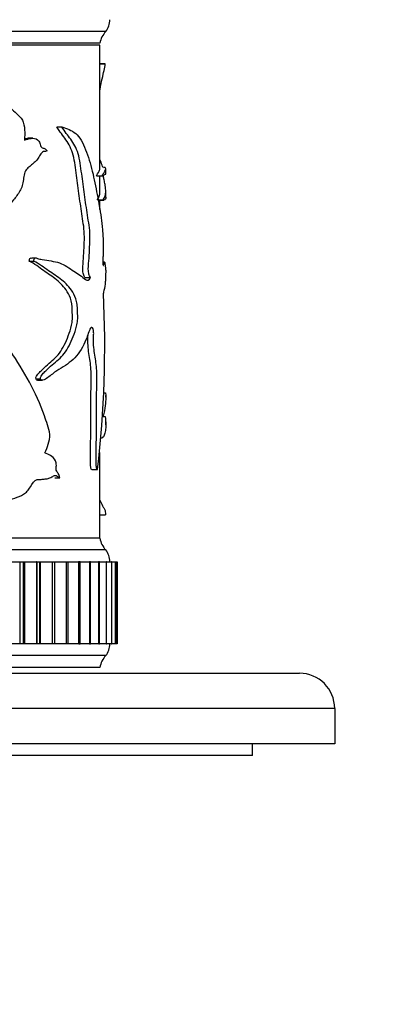
# Model space of a CAD drawing. Units: millimetres. Extents: x 0 to 835, y 0 to 1165.
# Drawn here: x 534 to 566, y 958 to 1042 of the extents above; entities that cross this region are included whole.
import ezdxf
from ezdxf import colors
from ezdxf.entities.mleader import LeaderData, LeaderLine
from ezdxf.math import Vec2, Vec3

# ---------------------------------------------------------------- set-up
doc = ezdxf.new("R2010")
doc.units = ezdxf.units.MM
doc.layers.add('DV2_Défaut', color=7, linetype='Continuous')
doc.layers.add('Défaut', color=7, linetype='Continuous')

# ---------------------------------------------------------------- blocks, each defined once
blk = doc.blocks.new('_DOT')
at = {"color": 0}
blk.add_line((0, 0), (-1, 0), dxfattribs=at)
at = {"color": 0, "const_width": 0.333}
blk.add_lwpolyline([(-0.1665, 0, 1), (0.1665, 0, 1)], format="xyb", close=True, dxfattribs=at)
blk = doc.blocks.new('SE1')
at = {"layer": 'DV2_Défaut', "color": 7, "linetype": 'Continuous'}
for p, q in [((540.861, 1040.663), (489.861, 1040.663)), ((540.361, 1039.663), (490.361, 1039.663)), ((540.361, 1039.493), (490.361, 1039.493)), ((540.361, 1028.954), (540.361, 1039.493)), ((540.82, 1037.91), (540.361, 1037.91)), ((540.361, 1037.909), (540.823, 1037.909)), ((536.69, 1032.535), (537.116, 1032.535)), ((534.64, 1031.567), (534.257, 1031.567)), ((540.075, 1028.376), (540.569, 1028.376)), ((540.157, 1028.35), (540.66, 1028.35)), ((540.361, 1027.04), (540.361, 1028.35)), ((540.821, 1028.506), (540.863, 1028.506)), ((540.861, 1028.509), (540.861, 1028.965)), ((540.861, 1026.55), (540.861, 1027.025)), ((540.215, 1026.333), (540.635, 1026.333)), ((540.234, 1026.303), (540.738, 1026.303)), ((540.361, 1025.501), (540.361, 1026.303)), ((534.348, 1021.106), (534.728, 1021.106)), ((534.951, 1021.361), (534.562, 1021.361)), ((540.758, 1021.009), (540.615, 1021.009)), ((539.083, 1019.714), (539.557, 1019.714)), ((534.923, 1011.065), (535.315, 1011.065)), ((535.036, 1010.95), (535.435, 1010.95)), ((540.694, 1009.871), (540.85, 1009.871)), ((540.861, 1009.496), (540.861, 1009.646)), ((540.602, 1007.872), (540.824, 1007.872)), ((540.861, 1007.165), (540.861, 1007.44)), ((540.361, 997.493), (540.361, 1004.809)), ((539.665, 1003.341), (540.157, 1003.341)), ((536.528, 1002.651), (536.951, 1002.651)), ((540.361, 999.496), (540.846, 999.496)), ((540.361, 999.492), (540.817, 999.492)), ((540.361, 997.493), (490.361, 997.493)), ((540.361, 997.493), (490.361, 997.493)), ((540.861, 996.493), (489.861, 996.493)), ((532.475, 995.493), (533.531, 995.493)), ((533.546, 995.493), (533.531, 995.493)), ((533.531, 995.493), (533.531, 988.493)), ((533.546, 995.493), (533.86, 995.493)), ((533.546, 995.493), (533.546, 988.493)), ((533.86, 995.493), (533.934, 995.493)), ((533.86, 988.493), (533.86, 995.493)), ((533.934, 995.493), (534.972, 995.493)), ((533.934, 995.493), (533.934, 988.493)), ((534.985, 995.493), (534.972, 995.493)), ((534.972, 995.493), (534.972, 988.493)), ((534.985, 995.493), (535.245, 995.493)), ((534.985, 995.493), (534.985, 988.493)), ((535.245, 995.493), (535.281, 995.493)), ((535.245, 988.493), (535.245, 995.493)), ((535.281, 995.493), (536.294, 995.493)), ((535.281, 995.493), (535.281, 988.493)), ((536.306, 995.493), (536.294, 995.493)), ((536.294, 995.493), (536.294, 988.493)), ((536.306, 995.493), (536.516, 995.493)), ((536.306, 995.493), (536.306, 988.493)), ((536.508, 995.493), (537.49, 995.493)), ((536.516, 988.493), (536.516, 995.493)), ((537.501, 995.493), (537.49, 995.493)), ((537.49, 995.493), (537.49, 988.493)), ((537.501, 995.493), (537.666, 995.493)), ((537.501, 995.493), (537.501, 988.493)), ((537.666, 988.493), (537.666, 995.493)), ((537.677, 995.493), (538.553, 995.493)), ((538.563, 995.493), (538.553, 995.493)), ((538.553, 995.493), (538.553, 988.493)), ((538.688, 995.493), (538.563, 995.493)), ((538.563, 995.493), (538.563, 988.493)), ((538.688, 988.493), (538.688, 995.493)), ((538.697, 995.493), (539.477, 995.493)), ((539.486, 995.493), (539.477, 995.493)), ((539.477, 995.493), (539.477, 988.493)), ((539.575, 995.493), (539.486, 995.493)), ((539.486, 995.493), (539.486, 988.493)), ((539.575, 988.493), (539.575, 995.493)), ((539.583, 995.493), (540.256, 995.493)), ((540.263, 995.493), (540.256, 995.493)), ((540.256, 995.493), (540.256, 988.493)), ((540.323, 995.493), (540.263, 995.493)), ((540.263, 995.493), (540.263, 988.493)), ((540.323, 988.493), (540.323, 995.493)), ((540.33, 995.493), (540.885, 995.493)), ((540.89, 995.493), (540.885, 995.493)), ((540.885, 995.493), (540.885, 988.493)), ((540.927, 995.493), (540.89, 995.493)), ((540.89, 995.493), (540.89, 988.493)), ((540.927, 988.493), (540.927, 995.493)), ((540.932, 995.493), (541.36, 995.493)), ((541.364, 995.493), (541.36, 995.493)), ((541.36, 995.493), (541.36, 988.493)), ((541.383, 995.493), (541.364, 995.493)), ((541.364, 995.493), (541.364, 988.493)), ((541.383, 988.493), (541.383, 995.493)), ((541.387, 995.493), (541.679, 995.493)), ((541.682, 995.493), (541.679, 995.493)), ((541.679, 995.493), (541.679, 988.493)), ((541.689, 995.493), (541.682, 995.493)), ((541.682, 995.493), (541.682, 988.493)), ((541.689, 988.493), (541.689, 995.493)), ((541.691, 995.493), (541.84, 995.493)), ((541.841, 995.493), (541.84, 995.493)), ((541.84, 995.493), (541.84, 988.493)), ((541.842, 995.493), (541.841, 995.493)), ((541.841, 995.493), (541.841, 988.493)), ((541.842, 995.493), (541.843, 995.493)), ((541.842, 988.493), (541.842, 995.493)), ((541.843, 988.493), (541.843, 995.493)), ((533.531, 988.493), (532.475, 988.493)), ((533.546, 988.493), (533.531, 988.493)), ((533.86, 988.493), (533.546, 988.493)), ((533.934, 988.493), (533.86, 988.493)), ((534.972, 988.493), (533.934, 988.493)), ((534.985, 988.493), (534.972, 988.493)), ((535.245, 988.493), (534.985, 988.493)), ((535.281, 988.493), (535.245, 988.493)), ((536.294, 988.493), (535.281, 988.493)), ((536.306, 988.493), (536.294, 988.493)), ((536.516, 988.493), (536.306, 988.493)), ((537.49, 988.493), (536.508, 988.493)), ((537.501, 988.493), (537.49, 988.493)), ((537.666, 988.493), (537.501, 988.493)), ((538.553, 988.493), (537.677, 988.493)), ((538.563, 988.493), (538.553, 988.493)), ((538.563, 988.493), (538.688, 988.493)), ((539.477, 988.493), (538.697, 988.493)), ((539.486, 988.493), (539.477, 988.493)), ((539.486, 988.493), (539.575, 988.493)), ((540.256, 988.493), (539.583, 988.493)), ((540.263, 988.493), (540.256, 988.493)), ((540.263, 988.493), (540.323, 988.493)), ((540.885, 988.493), (540.33, 988.493)), ((540.89, 988.493), (540.885, 988.493)), ((540.89, 988.493), (540.927, 988.493)), ((541.36, 988.493), (540.932, 988.493)), ((541.364, 988.493), (541.36, 988.493)), ((541.364, 988.493), (541.383, 988.493)), ((541.679, 988.493), (541.387, 988.493)), ((541.682, 988.493), (541.679, 988.493)), ((541.682, 988.493), (541.689, 988.493)), ((541.84, 988.493), (541.691, 988.493)), ((541.841, 988.493), (541.84, 988.493)), ((541.841, 988.493), (541.842, 988.493)), ((541.843, 988.493), (541.842, 988.493)), ((540.861, 987.493), (489.861, 987.493)), ((540.361, 986.493), (490.361, 986.493)), ((520.361, 985.993), (557.361, 985.993)), ((560.361, 982.993), (520.361, 982.993)), ((560.361, 982.993), (560.361, 979.993)), ((560.361, 979.993), (520.361, 979.993)), ((553.361, 978.993), (553.361, 979.993)), ((553.361, 978.993), (518.361, 978.993))]:
    blk.add_line(p, q, dxfattribs=at)
for centre, radius, start, end in [((539.711, 1041.627), 1.5, 320.02922, 1.39069), ((542.329, 1039.305), 2, 137.20408, 169.66582), ((451.317, 1013.818), 89.456, 353.2741, 2.92121), ((542.329, 997.852), 2, 190.33418, 222.79592), ((539.711, 995.53), 1.5, 358.60931, 39.97078), ((539.711, 988.457), 1.5, 320.02922, 1.39069), ((542.329, 986.135), 2, 137.20408, 169.66582), ((557.361, 982.993), 3, 0, 90)]:
    blk.add_arc(centre, radius, start, end, dxfattribs=at)
for points, knots in [([(524.558, 1037.909), (525.662, 1037.93), (526.676, 1037.492), (528.59, 1036.651), (529.516, 1036.239), (531.233, 1035.3), (532.023, 1034.764), (532.928, 1033.982), (533.105, 1033.82), (533.449, 1033.487), (533.633, 1033.333), (533.886, 1032.877), (533.929, 1032.571), (533.971, 1031.989), (533.963, 1031.698), (533.939, 1031.406)], [0, 0, 0, 0, 0.25, 0.25, 0.5, 0.5, 0.75, 0.75, 0.8125, 0.8125, 0.875, 0.875, 0.9375, 0.9375, 1, 1, 1, 1]), ([(540.361, 1035.648), (540.365, 1035.667), (540.368, 1035.687), (540.435, 1036.055), (540.498, 1036.365), (540.677, 1037.175), (540.775, 1037.539), (540.823, 1037.909)], [0, 0, 0, 0, 0.018263, 0.018263, 0.345508, 0.345508, 1, 1, 1, 1]), ([(539.083, 1019.714), (539.039, 1019.782), (538.996, 1019.868), (538.928, 1020.099), (538.908, 1020.251), (538.902, 1020.713), (538.941, 1021.012), (538.985, 1021.617), (539, 1021.924), (539.026, 1022.539), (539.04, 1022.847), (539.04, 1023.465), (539.02, 1023.779), (538.943, 1024.355), (538.894, 1024.631), (538.763, 1025.48), (538.687, 1026.064), (538.533, 1027.233), (538.455, 1027.819), (538.29, 1028.986), (538.226, 1029.591), (537.944, 1030.649), (537.721, 1031.074), (537.222, 1031.788), (536.946, 1032.116), (536.69, 1032.535)], [0, 0, 0, 0, 0.03125, 0.03125, 0.0625, 0.0625, 0.125, 0.125, 0.1875, 0.1875, 0.25, 0.25, 0.3125, 0.3125, 0.375, 0.375, 0.5, 0.5, 0.625, 0.625, 0.75, 0.75, 0.875, 0.875, 1, 1, 1, 1]), ([(537.116, 1032.535), (537.554, 1032.411), (537.956, 1032.252), (538.473, 1031.816), (538.632, 1031.631), (538.909, 1031.147), (539.028, 1030.868), (539.368, 1030.024), (539.557, 1029.409), (539.876, 1028.104), (540.008, 1027.421), (540.259, 1026.108), (540.372, 1025.465), (540.509, 1024.465), (540.551, 1024.133), (540.616, 1023.41), (540.64, 1023.001), (540.645, 1022.349), (540.643, 1022.131), (540.638, 1021.809), (540.636, 1021.702), (540.629, 1021.493), (540.623, 1021.392), (540.613, 1021.186), (540.613, 1021.077), (540.617, 1020.916), (540.617, 1020.861), (540.623, 1020.759), (540.631, 1020.731), (540.667, 1020.702), (540.691, 1020.84), (540.734, 1021), (540.756, 1021.039), (540.791, 1020.927), (540.803, 1020.769), (540.827, 1020.558), (540.837, 1020.467), (540.848, 1020.367), (540.851, 1020.343), (540.855, 1020.321), (540.856, 1020.317), (540.858, 1020.314), (540.859, 1020.314), (540.86, 1020.272)], [0, 0, 0, 0, 0.125, 0.125, 0.1875, 0.1875, 0.25, 0.25, 0.375, 0.375, 0.5, 0.5, 0.625, 0.625, 0.6875, 0.6875, 0.75, 0.75, 0.78125, 0.78125, 0.796875, 0.796875, 0.8125, 0.8125, 0.828125, 0.828125, 0.835937, 0.835937, 0.84375, 0.84375, 0.875, 0.875, 0.90625, 0.90625, 0.9375, 0.9375, 0.96875, 0.96875, 0.984375, 0.984375, 0.992188, 0.992188, 1, 1, 1, 1]), ([(539.557, 1019.714), (539.512, 1019.783), (539.467, 1019.87), (539.398, 1020.107), (539.378, 1020.264), (539.375, 1020.739), (539.416, 1021.045), (539.461, 1021.665), (539.475, 1021.979), (539.503, 1022.609), (539.516, 1022.924), (539.51, 1023.558), (539.483, 1023.871), (539.4, 1024.447), (539.349, 1024.726), (539.216, 1025.588), (539.138, 1026.179), (538.98, 1027.361), (538.898, 1027.952), (538.727, 1029.132), (538.655, 1029.748), (538.349, 1030.753), (538.126, 1031.138), (537.635, 1031.816), (537.367, 1032.134), (537.116, 1032.535)], [0, 0, 0, 0, 0.03125, 0.03125, 0.0625, 0.0625, 0.125, 0.125, 0.1875, 0.1875, 0.25, 0.25, 0.3125, 0.3125, 0.375, 0.375, 0.5, 0.5, 0.625, 0.625, 0.75, 0.75, 0.875, 0.875, 1, 1, 1, 1]), ([(533.938, 1031.516), (534.001, 1031.534), (534.065, 1031.548), (534.172, 1031.564), (534.216, 1031.567), (534.259, 1031.568)], [0, 0, 0, 0, 0.597472, 0.597472, 1, 1, 1, 1]), ([(533.939, 1031.406), (534.132, 1031.463), (534.321, 1031.531), (534.696, 1031.584), (534.892, 1031.564), (535.136, 1031.371), (535.211, 1031.278), (535.303, 1031.029), (535.311, 1030.854), (535.472, 1030.734), (535.563, 1030.728), (535.728, 1030.644), (535.808, 1030.58), (535.872, 1030.483)], [0, 0, 0, 0, 0.25, 0.25, 0.5, 0.5, 0.625, 0.625, 0.75, 0.75, 0.875, 0.875, 1, 1, 1, 1]), ([(535.872, 1030.483), (535.773, 1030.427), (535.665, 1030.448), (535.45, 1030.404), (535.362, 1030.278), (535.207, 1030.026), (535.132, 1029.893), (534.964, 1029.663), (534.867, 1029.573), (534.667, 1029.398), (534.567, 1029.308), (534.363, 1029.132), (534.253, 1029.061), (534.056, 1028.865), (533.98, 1028.718), (533.882, 1028.393), (533.86, 1028.216), (533.824, 1027.863), (533.8, 1027.689), (533.695, 1027.364), (533.623, 1027.214), (533.389, 1026.797), (533.2, 1026.553), (532.621, 1025.836), (532.211, 1025.377), (530.942, 1024.007), (530.047, 1023.101), (528.076, 1021.438), (526.993, 1020.719), (525.834, 1020.053)], [0, 0, 0, 0, 0.03125, 0.03125, 0.0625, 0.0625, 0.09375, 0.09375, 0.125, 0.125, 0.15625, 0.15625, 0.1875, 0.1875, 0.21875, 0.21875, 0.25, 0.25, 0.28125, 0.28125, 0.3125, 0.3125, 0.375, 0.375, 0.5, 0.5, 0.75, 0.75, 1, 1, 1, 1]), ([(540.569, 1028.376), (540.699, 1028.588), (540.787, 1028.746), (540.851, 1028.879), (540.862, 1028.914), (540.86, 1029), (540.848, 1029.053), (540.801, 1029.105), (540.765, 1029.079), (540.694, 1029.051), (540.668, 1029.051), (540.611, 1029.124), (540.581, 1029.196), (540.494, 1029.432), (540.432, 1029.608), (540.362, 1029.758)], [0, 0, 0, 0, 0.291528, 0.291528, 0.437292, 0.437292, 0.583056, 0.583056, 0.72882, 0.72882, 0.801702, 0.801702, 0.874584, 0.874584, 1, 1, 1, 1]), ([(540.075, 1028.376), (540.205, 1028.593), (540.293, 1028.753), (540.352, 1028.882), (540.361, 1028.914), (540.361, 1028.953)], [0, 0, 0, 0, 0.693615, 0.693615, 1, 1, 1, 1]), ([(540.635, 1026.333), (540.786, 1026.491), (540.86, 1026.703), (540.862, 1027.169), (540.845, 1027.341), (540.795, 1027.655), (540.774, 1027.772), (540.739, 1027.988), (540.727, 1028.072), (540.704, 1028.129), (540.696, 1028.133), (540.68, 1028.194), (540.677, 1028.279), (540.679, 1028.366), (540.679, 1028.38), (540.68, 1028.395)], [0, 0, 0, 0, 0.496803, 0.496803, 0.745205, 0.745205, 0.869406, 0.869406, 0.931506, 0.931506, 0.962556, 0.962556, 0.993606, 0.993606, 1, 1, 1, 1]), ([(540.826, 1028.522), (540.813, 1028.521), (540.796, 1028.512), (540.758, 1028.458), (540.739, 1028.429), (540.718, 1028.404)], [0, 0, 0, 0, 0.558991, 0.558991, 1, 1, 1, 1]), ([(540.861, 1026.548), (540.861, 1026.512), (540.859, 1026.481), (540.846, 1026.391), (540.827, 1026.346), (540.796, 1026.323)], [0, 0, 0, 0, 0.307318, 0.307318, 1, 1, 1, 1]), ([(534.348, 1021.106), (534.358, 1021.212), (534.385, 1021.331), (534.488, 1021.378), (534.527, 1021.374), (534.565, 1021.363)], [0, 0, 0, 0, 0.638232, 0.638232, 1, 1, 1, 1]), ([(534.923, 1011.065), (534.88, 1011.124), (534.922, 1011.231), (534.998, 1011.361), (535.041, 1011.417), (535.173, 1011.576), (535.265, 1011.671), (535.54, 1011.944), (535.724, 1012.11), (536.265, 1012.598), (536.621, 1012.871), (537.218, 1013.662), (537.461, 1014.189), (537.773, 1015.025), (537.871, 1015.31), (537.977, 1015.791), (538.006, 1015.967), (538.025, 1016.323), (538.015, 1016.504), (538.01, 1017.042), (537.987, 1017.403), (537.836, 1018.027), (537.718, 1018.279), (537.327, 1018.914), (537.008, 1019.218), (536.327, 1019.786), (535.957, 1020.03), (535.178, 1020.544), (534.791, 1020.89), (534.348, 1021.106)], [0, 0, 0, 0, 0.015625, 0.015625, 0.03125, 0.03125, 0.0625, 0.0625, 0.125, 0.125, 0.25, 0.25, 0.375, 0.375, 0.4375, 0.4375, 0.46875, 0.46875, 0.5, 0.5, 0.5625, 0.5625, 0.625, 0.625, 0.75, 0.75, 0.875, 0.875, 1, 1, 1, 1]), ([(534.728, 1021.106), (534.738, 1021.213), (534.768, 1021.333), (534.902, 1021.39), (534.972, 1021.355), (535.174, 1021.291), (535.308, 1021.262), (535.703, 1021.186), (535.959, 1021.152), (536.453, 1021.068), (536.691, 1021.021), (537.141, 1020.866), (537.353, 1020.757), (537.757, 1020.506), (537.95, 1020.367), (538.321, 1020.127), (538.499, 1020.018), (538.834, 1019.78), (538.989, 1019.621), (539.29, 1019.427), (539.446, 1019.455), (539.557, 1019.714)], [0, 0, 0, 0, 0.03125, 0.03125, 0.0625, 0.0625, 0.125, 0.125, 0.25, 0.25, 0.375, 0.375, 0.5, 0.5, 0.625, 0.625, 0.75, 0.75, 0.875, 0.875, 1, 1, 1, 1]), ([(535.315, 1011.065), (535.271, 1011.123), (535.313, 1011.231), (535.39, 1011.36), (535.433, 1011.415), (535.566, 1011.573), (535.659, 1011.666), (535.935, 1011.936), (536.12, 1012.101), (536.664, 1012.582), (537.024, 1012.853), (537.628, 1013.615), (537.873, 1014.121), (538.195, 1014.953), (538.297, 1015.237), (538.414, 1015.714), (538.447, 1015.882), (538.478, 1016.24), (538.47, 1016.421), (538.465, 1016.784), (538.465, 1016.966), (538.437, 1017.322), (538.412, 1017.499), (538.303, 1017.981), (538.185, 1018.241), (537.786, 1018.895), (537.461, 1019.2), (536.763, 1019.774), (536.382, 1020.022), (535.581, 1020.539), (535.182, 1020.889), (534.728, 1021.106)], [0, 0, 0, 0, 0.015625, 0.015625, 0.03125, 0.03125, 0.0625, 0.0625, 0.125, 0.125, 0.25, 0.25, 0.375, 0.375, 0.4375, 0.4375, 0.46875, 0.46875, 0.5, 0.5, 0.53125, 0.53125, 0.5625, 0.5625, 0.625, 0.625, 0.75, 0.75, 0.875, 0.875, 1, 1, 1, 1]), ([(540.86, 1020.272), (540.86, 1020.237), (540.859, 1020.207), (540.858, 1020.169), (540.858, 1020.154), (540.856, 1020.112), (540.855, 1020.088), (540.85, 1019.974), (540.846, 1019.855), (540.838, 1019.637), (540.833, 1019.531), (540.824, 1019.296), (540.818, 1019.183), (540.794, 1018.922), (540.772, 1018.838), (540.718, 1018.667), (540.69, 1018.51), (540.656, 1018.377)], [0, 0, 0, 0, 0.03125, 0.03125, 0.0625, 0.0625, 0.125, 0.125, 0.25, 0.25, 0.375, 0.375, 0.5, 0.5, 0.75, 0.75, 1, 1, 1, 1]), ([(535.675, 1004.773), (535.786, 1005.002), (535.884, 1005.242), (536.04, 1005.763), (536.11, 1006.049), (536.071, 1006.636), (535.975, 1006.892), (535.813, 1007.411), (535.728, 1007.668), (535.28, 1008.935), (534.85, 1009.89), (533.864, 1011.709), (533.313, 1012.578), (532.181, 1014.337), (531.588, 1015.247), (530.747, 1015.784)], [0, 0, 0, 0, 0.0625, 0.0625, 0.125, 0.125, 0.1875, 0.1875, 0.25, 0.25, 0.5, 0.5, 0.75, 0.75, 1, 1, 1, 1]), ([(540.157, 1003.341), (540.128, 1003.339), (540.098, 1003.395), (540.061, 1003.594), (540.052, 1003.718), (540.034, 1004.081), (540.034, 1004.329), (540.04, 1005.068), (540.055, 1005.559), (540.073, 1006.543), (540.074, 1007.036), (540.068, 1008.024), (540.061, 1008.518), (540.069, 1009.504), (540.09, 1009.993), (540.113, 1010.976), (540.114, 1011.478), (540.045, 1012.417), (539.97, 1012.817), (539.874, 1013.461), (539.845, 1013.687), (539.813, 1014.164), (539.815, 1014.414), (539.829, 1014.782), (539.834, 1014.906), (539.829, 1015.151), (539.812, 1015.273), (539.722, 1015.468), (539.639, 1015.467), (539.494, 1015.301), (539.435, 1015.121), (539.319, 1014.773), (539.258, 1014.603), (538.933, 1013.796), (538.613, 1013.285), (538.027, 1012.666), (537.817, 1012.484), (537.366, 1012.167), (537.125, 1012.033), (536.629, 1011.727), (536.377, 1011.538), (535.993, 1011.225), (535.861, 1011.123), (535.652, 1011.008), (535.58, 1010.976), (535.469, 1010.951), (535.431, 1010.946), (535.356, 1010.965), (535.317, 1011.003), (535.315, 1011.065)], [0, 0, 0, 0, 0.015625, 0.015625, 0.03125, 0.03125, 0.0625, 0.0625, 0.125, 0.125, 0.1875, 0.1875, 0.25, 0.25, 0.3125, 0.3125, 0.375, 0.375, 0.4375, 0.4375, 0.46875, 0.46875, 0.5, 0.5, 0.515625, 0.515625, 0.53125, 0.53125, 0.5625, 0.5625, 0.59375, 0.59375, 0.625, 0.625, 0.75, 0.75, 0.8125, 0.8125, 0.875, 0.875, 0.9375, 0.9375, 0.96875, 0.96875, 0.984375, 0.984375, 0.992188, 0.992188, 1, 1, 1, 1]), ([(539.671, 1003.341), (539.643, 1003.339), (539.614, 1003.393), (539.578, 1003.584), (539.569, 1003.703), (539.551, 1004.053), (539.55, 1004.292), (539.555, 1005.007), (539.569, 1005.482), (539.587, 1006.433), (539.589, 1006.909), (539.585, 1007.864), (539.578, 1008.34), (539.583, 1009.779), (539.654, 1010.774), (539.598, 1011.942), (539.579, 1012.171), (539.523, 1012.621), (539.487, 1012.842), (539.383, 1013.51), (539.326, 1013.969), (539.341, 1014.582), (539.347, 1014.703), (539.351, 1014.843), (539.351, 1014.861), (539.352, 1014.878)], [0, 0, 0, 0, 0.030173, 0.030173, 0.060347, 0.060347, 0.120694, 0.120694, 0.241388, 0.241388, 0.362082, 0.362082, 0.482776, 0.482776, 0.724164, 0.724164, 0.784511, 0.784511, 0.844858, 0.844858, 0.965551, 0.965551, 0.995725, 0.995725, 1, 1, 1, 1]), ([(535.039, 1010.95), (535.026, 1010.95), (535.014, 1010.952), (534.964, 1010.964), (534.926, 1011.003), (534.923, 1011.065)], [0, 0, 0, 0, 0.245071, 0.245071, 1, 1, 1, 1]), ([(540.85, 1009.871), (540.864, 1009.53), (540.865, 1009.363), (540.83, 1008.94), (540.798, 1008.63), (540.723, 1008.184), (540.687, 1008.043), (540.646, 1007.895)], [0, 0, 0, 0, 0.382646, 0.382646, 0.765292, 0.765292, 1, 1, 1, 1]), ([(540.824, 1007.872), (540.867, 1007.369), (540.874, 1006.97), (540.794, 1006.349), (540.707, 1006.129), (540.537, 1006.018), (540.509, 1006.008), (540.478, 1006.002)], [0, 0, 0, 0, 0.457537, 0.457537, 0.915074, 0.915074, 1, 1, 1, 1]), ([(536.951, 1002.651), (536.927, 1002.788), (536.879, 1002.904), (536.765, 1003.097), (536.689, 1003.163), (536.604, 1003.404), (536.661, 1003.556), (536.655, 1003.843), (536.618, 1003.98), (536.468, 1004.314), (536.317, 1004.449), (536.006, 1004.64), (535.841, 1004.701), (535.675, 1004.773)], [0, 0, 0, 0, 0.125, 0.125, 0.25, 0.25, 0.375, 0.375, 0.5, 0.5, 0.75, 0.75, 1, 1, 1, 1]), ([(524.077, 999.496), (525.443, 999.478), (526.761, 999.524), (529.259, 999.883), (530.436, 1000.159), (532.085, 1000.593), (532.616, 1000.743), (533.375, 1001.004), (533.624, 1001.097), (533.966, 1001.308), (534.076, 1001.388), (534.277, 1001.598), (534.362, 1001.735), (534.594, 1002.161), (534.778, 1002.433), (535.124, 1002.516), (535.242, 1002.503), (535.472, 1002.519), (535.585, 1002.532), (535.807, 1002.55), (535.917, 1002.561), (536.132, 1002.637), (536.237, 1002.703), (536.444, 1002.817), (536.546, 1002.876), (536.699, 1002.817), (536.751, 1002.766), (536.852, 1002.684), (536.902, 1002.662), (536.951, 1002.651)], [0, 0, 0, 0, 0.25, 0.25, 0.5, 0.5, 0.625, 0.625, 0.6875, 0.6875, 0.71875, 0.71875, 0.75, 0.75, 0.8125, 0.8125, 0.84375, 0.84375, 0.875, 0.875, 0.90625, 0.90625, 0.9375, 0.9375, 0.96875, 0.96875, 0.984375, 0.984375, 1, 1, 1, 1]), ([(540.365, 1000.732), (540.476, 1000.483), (540.573, 1000.281), (540.703, 1000.051), (540.746, 999.997), (540.811, 999.835), (540.833, 999.701), (540.846, 999.496)], [0, 0, 0, 0, 0.42802, 0.42802, 0.71401, 0.71401, 1, 1, 1, 1])]:
    blk.add_open_spline(points, degree=3, knots=knots, dxfattribs=at)
for points in [[(540.657, 1028.356), (540.63, 1028.346), (540.601, 1028.349), (540.569, 1028.376)], [(540.14, 1026.333), (540.289, 1026.492), (540.361, 1026.707), (540.361, 1027.024)], [(540.735, 1026.302), (540.706, 1026.303), (540.673, 1026.313), (540.635, 1026.333)], [(540.846, 999.496), (540.838, 999.493), (540.827, 999.492), (540.814, 999.493)]]:
    blk.add_open_spline(points, degree=3, dxfattribs=at)

msp = doc.modelspace()

# ---------------------------------------------------------------- block references
at = {"layer": 'Défaut'}
msp.add_blockref('SE1', (0, 0), dxfattribs=at)

# ---------------------------------------------------------------- leaders
at = {"layer": 'Défaut', "color": 7, "linetype": 'Continuous'}
ml = msp.add_multileader_mtext('Standard', dxfattribs=at)
ml.set_content('{\\pxsm0.9;\\fSolid Edge ISO|b1||i0||c0|p34;\\W1.;10/02/2021\\P}', color=256)
ml.set_leader_properties()
ml.set_arrow_properties(name='DOT')
ml.build(insert=Vec2(0, 0))
ml.multileader.update_dxf_attribs({"leader_type": 0, "dogleg_length": 0, "arrow_head_size": 12})
ctx = ml.context
ctx.base_point, ctx.char_height, ctx.arrow_head_size, ctx.landing_gap_size = Vec3(747.016, 1157.46), 12, 12, 4.2
notes = []
notes.append((ctx, [(0, (0, 0, 0), (0, 0), (1, 0), 1, [])]))
ctx.mtext.insert = Vec3(749.016, 1163.58)
for ctx, leaders in notes:
    for number, flags, end, landing, length, lines in leaders:
        leader = LeaderData()
        leader.index, (leader.has_last_leader_line, leader.has_dogleg_vector, leader.attachment_direction) = number, flags
        leader.last_leader_point, leader.dogleg_vector, leader.dogleg_length = Vec3(end), Vec3(landing), length
        for number, points, colour, breaks in lines:
            line = LeaderLine()
            line.index, line.vertices, line.color, line.breaks = number, Vec3.list(points), colors.encode_raw_color(colour), breaks
            leader.lines.append(line)
        ctx.leaders.append(leader)

doc.saveas('drawing.dxf')
